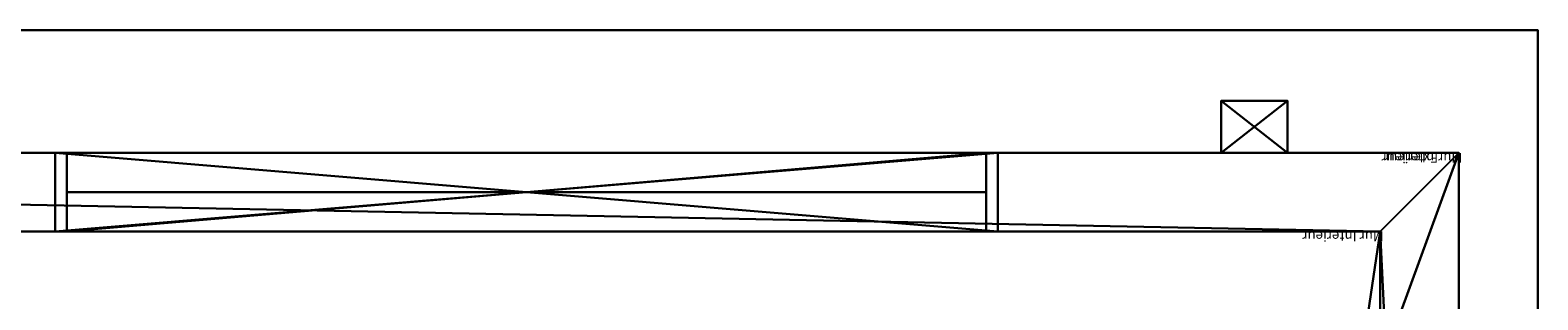
# Model space of a CAD drawing. Units: inches. Extents: x -475 to 1139, y 0 to 923.
# Drawn here: x 652 to 805, y 607 to 635 of the extents above; entities that cross this region are included whole.
import ezdxf

# ---------------------------------------------------------------- set-up
doc = ezdxf.new("R2010")
doc.units = ezdxf.units.IN
doc.header["$MEASUREMENT"] = 0
doc.layers.get('0').update_dxf_attribs({"true_color": 0xffffff})

# ---------------------------------------------------------------- blocks, each defined once
blk = doc.blocks.new('Difference#1')
at = {"color": 250, "true_color": 0x272627}
for p, q in [((-16.38, 0), (-16.38, 597.63)), ((-16.38, 0, 8.56), (-16.38, 436.98, 87.98)), ((-16.38, 0, 8.56), (-16.38, 436.98, 87.98)), ((345.72, 0, 8.56), (-16.38, 0, 8.56)), ((-16.38, 0), (-16.38, 0, 8.56)), ((337.72, 0), (-16.38, 0)), ((-16.38, 0), (-16.38, 0, 8.56)), ((345.72, 0, 8.56), (-16.38, 0, 8.56))]:
    blk.add_line(p, q, dxfattribs=at)
at = {"color": 250, "true_color": 0x252625}
mesh = blk.add_polyface(dxfattribs=at)
corners = [(-16.38, 436.98, 87.98), (-16.38, 0), (-16.38, 0, 8.56), (-16.38, 597.63), (-16.38, 620.13, 40.48), (-16.38, 620.13)]
mesh.append_faces([[corners[k] for k in face] for face in [(0, 1, 2), (3, 4, 5)]], dxfattribs={"vtx0": -1, "color": 250})
mesh.append_faces([[corners[k] for k in face] for face in [(1, 0, 3)]], dxfattribs={"vtx0": -1, "vtx1": -1, "color": 250})
mesh.append_faces([[corners[k] for k in face] for face in [(3, 0, 4)]], dxfattribs={"vtx0": -1, "vtx2": -1, "color": 250})
at = {"color": 250, "true_color": 0x434343}
mesh = blk.add_polyface(dxfattribs=at)
corners = [(345.72, 0, 8.56), (-16.38, 436.98, 87.98), (-16.38, 0, 8.56), (345.72, 434.36, 87.5), (345.72, 152.7, 36.31), (345.72, 436.98, 87.98)]
mesh.append_faces([[corners[k] for k in face] for face in [(0, 1, 2), (3, 0, 4)]], dxfattribs={"vtx0": -1, "color": 250})
mesh.append_faces([[corners[k] for k in face] for face in [(1, 0, 3)]], dxfattribs={"vtx0": -1, "vtx1": -1, "vtx2": -1, "color": 250})
mesh.append_faces([[corners[k] for k in face] for face in [(5, 1, 3)]], dxfattribs={"vtx1": -1, "color": 250})
at = {"color": 250, "true_color": 0x252625}
mesh = blk.add_polyface(dxfattribs=at)
corners = [(496.61, 0), (-16.38, 0), (337.72, 0), (496.61, 0, 8.56), (345.72, 0, 8.56), (-16.38, 0, 8.56)]
mesh.append_faces([[corners[k] for k in face] for face in [(0, 1, 2)]], dxfattribs={"vtx0": -1, "color": 250})
mesh.append_faces([[corners[k] for k in face] for face in [(1, 0, 3), (1, 3, 4)]], dxfattribs={"vtx0": -1, "vtx2": -1, "color": 250})
mesh.append_faces([[corners[k] for k in face] for face in [(5, 1, 4)]], dxfattribs={"vtx1": -1, "color": 250})
blk = doc.blocks.new('Group2#1')
blk = doc.blocks.new('Group#1')
at = {"color": 0}
ref = blk.add_blockref('Group2#1', (-256.27, -164.15), dxfattribs=at)
ref.add_attrib('Skp_GroupInstanceName', 'Mur Interieur', (0, 0), dxfattribs={"height": 1})
blk = doc.blocks.new('Group84#2')
at = {"color": 0}
for p, q in [((1.1875, 1.1875), (1.1875, 22.8125)), ((1.1875, 22.8125), (94.8125, 22.8125)), ((94.8125, 22.8125), (94.8125, 1.1875)), ((94.8125, 1.1875), (1.1875, 1.1875))]:
    blk.add_line(p, q, dxfattribs=at)
blk = doc.blocks.new('Group85#2')
at = {"color": 0}
for p, q in [((1.1875, 22.8125, 4), (94.8125, 22.8125, 4)), ((1.1875, 1.1875, 4), (1.1875, 22.8125, 4)), ((94.8125, 22.8125, 4), (94.8125, 1.1875, 4)), ((94.8125, 1.1875, 4), (1.1875, 1.1875, 4))]:
    blk.add_line(p, q, dxfattribs=at)
at = {"color": 8, "true_color": 0x808080}
mesh = blk.add_polyface(dxfattribs=at)
corners = [(94.8125, 1.1875, 4), (1.1875, 22.8125, 4), (1.1875, 1.1875, 4), (94.8125, 22.8125, 4)]
mesh.append_faces([[corners[k] for k in face] for face in [(0, 1, 2), (1, 0, 3)]], dxfattribs={"vtx0": -1, "color": 8})
blk = doc.blocks.new('Group83#1')
at = {"color": 0}
for p, q in [((0, 0), (0, 24)), ((0, 24), (96, 24)), ((0, 24), (96, 24)), ((0, 24), (0, 24, 8)), ((0, 24, 8), (96, 24, 8)), ((0, 0), (0, 24)), ((0, 0, 8), (0, 24, 8)), ((0, 24), (0, 24, 8)), ((0, 24, 8), (96, 24, 8)), ((0, 0, 8), (0, 24, 8)), ((96, 24), (96, 0)), ((96, 24), (96, 0)), ((96, 24), (96, 24, 8)), ((96, 24, 8), (96, 0, 8)), ((96, 24), (96, 24, 8)), ((96, 24, 8), (96, 0, 8)), ((94.8125, 22.8125), (1.1875, 22.8125)), ((1.1875, 22.8125), (1.1875, 1.1875)), ((1.1875, 22.8125), (1.1875, 1.1875)), ((1.1875, 22.8125), (1.1875, 22.8125, 8)), ((1.1875, 22.8125, 8), (1.1875, 1.1875, 8)), ((94.8125, 22.8125), (1.1875, 22.8125)), ((94.8125, 22.8125, 8), (1.1875, 22.8125, 8)), ((1.1875, 22.8125), (1.1875, 22.8125, 8)), ((1.1875, 22.8125, 8), (1.1875, 1.1875, 8)), ((94.8125, 22.8125, 8), (1.1875, 22.8125, 8)), ((94.8125, 1.1875), (94.8125, 22.8125)), ((94.8125, 22.8125), (94.8125, 22.8125, 8)), ((94.8125, 1.1875), (94.8125, 22.8125)), ((94.8125, 1.1875, 8), (94.8125, 22.8125, 8)), ((94.8125, 22.8125), (94.8125, 22.8125, 8)), ((94.8125, 1.1875, 8), (94.8125, 22.8125, 8)), ((96, 0), (0, 0)), ((0, 0), (0, 0, 8)), ((96, 0), (0, 0)), ((96, 0, 8), (0, 0, 8)), ((0, 0), (0, 0, 8)), ((96, 0, 8), (0, 0, 8)), ((1.1875, 1.1875), (94.8125, 1.1875)), ((1.1875, 1.1875), (94.8125, 1.1875)), ((1.1875, 1.1875), (1.1875, 1.1875, 8)), ((1.1875, 1.1875, 8), (94.8125, 1.1875, 8)), ((1.1875, 1.1875), (1.1875, 1.1875, 8)), ((1.1875, 1.1875, 8), (94.8125, 1.1875, 8)), ((94.8125, 1.1875, 8), (94.8125, 1.1875)), ((94.8125, 1.1875, 8), (94.8125, 1.1875)), ((96, 0, 8), (96, 0)), ((96, 0, 8), (96, 0))]:
    blk.add_line(p, q, dxfattribs=at)
for name in ['Group84#2', 'Group85#2']:
    blk.add_blockref(name, (0, 0), dxfattribs=at)
mesh = blk.add_polyface(dxfattribs=at)
corners = [(0, 24), (1.1875, 22.8125), (0, 0), (96, 24), (94.8125, 22.8125), (94.8125, 1.1875), (1.1875, 1.1875), (96, 0)]
mesh.append_faces([[corners[k] for k in face] for face in [(0, 1, 2), (1, 3, 4), (4, 3, 5), (2, 6, 7), (6, 2, 1), (7, 5, 3)]], dxfattribs={"vtx0": -1, "vtx1": -1, "color": 0})
mesh.append_faces([[corners[k] for k in face] for face in [(1, 0, 3), (7, 6, 5)]], dxfattribs={"vtx0": -1, "vtx2": -1, "color": 0})
mesh = blk.add_polyface(dxfattribs=at)
corners = [(0, 24, 8), (96, 24), (0, 24), (96, 24, 8)]
mesh.append_faces([[corners[k] for k in face] for face in [(0, 1, 2), (1, 0, 3)]], dxfattribs={"vtx0": -1, "color": 0})
mesh = blk.add_polyface(dxfattribs=at)
corners = [(0, 24, 8), (0, 0), (0, 0, 8), (0, 24)]
mesh.append_faces([[corners[k] for k in face] for face in [(0, 1, 2), (1, 0, 3)]], dxfattribs={"vtx0": -1, "color": 0})
mesh = blk.add_polyface(dxfattribs=at)
corners = [(0, 0, 8), (1.1875, 1.1875, 8), (0, 24, 8), (96, 0, 8), (94.8125, 1.1875, 8), (94.8125, 22.8125, 8), (1.1875, 22.8125, 8), (96, 24, 8)]
mesh.append_faces([[corners[k] for k in face] for face in [(0, 1, 2), (1, 3, 4), (4, 3, 5), (2, 6, 7), (6, 2, 1), (7, 5, 3)]], dxfattribs={"vtx0": -1, "vtx1": -1, "color": 0})
mesh.append_faces([[corners[k] for k in face] for face in [(1, 0, 3), (7, 6, 5)]], dxfattribs={"vtx0": -1, "vtx2": -1, "color": 0})
mesh = blk.add_polyface(dxfattribs=at)
corners = [(96, 24), (96, 0, 8), (96, 0), (96, 24, 8)]
mesh.append_faces([[corners[k] for k in face] for face in [(0, 1, 2), (1, 0, 3)]], dxfattribs={"vtx0": -1, "color": 0})
mesh = blk.add_polyface(dxfattribs=at)
corners = [(1.1875, 22.8125), (1.1875, 1.1875, 8), (1.1875, 1.1875), (1.1875, 22.8125, 8)]
mesh.append_faces([[corners[k] for k in face] for face in [(0, 1, 2), (1, 0, 3)]], dxfattribs={"vtx0": -1, "color": 0})
mesh = blk.add_polyface(dxfattribs=at)
corners = [(94.8125, 22.8125), (1.1875, 22.8125, 8), (1.1875, 22.8125), (94.8125, 22.8125, 8)]
mesh.append_faces([[corners[k] for k in face] for face in [(0, 1, 2), (1, 0, 3)]], dxfattribs={"vtx0": -1, "color": 0})
mesh = blk.add_polyface(dxfattribs=at)
corners = [(94.8125, 22.8125, 8), (94.8125, 1.1875), (94.8125, 1.1875, 8), (94.8125, 22.8125)]
mesh.append_faces([[corners[k] for k in face] for face in [(0, 1, 2), (1, 0, 3)]], dxfattribs={"vtx0": -1, "color": 0})
mesh = blk.add_polyface(dxfattribs=at)
corners = [(96, 0, 8), (0, 0), (96, 0), (0, 0, 8)]
mesh.append_faces([[corners[k] for k in face] for face in [(0, 1, 2), (1, 0, 3)]], dxfattribs={"vtx0": -1, "color": 0})
mesh = blk.add_polyface(dxfattribs=at)
corners = [(1.1875, 1.1875, 8), (94.8125, 1.1875), (1.1875, 1.1875), (94.8125, 1.1875, 8)]
mesh.append_faces([[corners[k] for k in face] for face in [(0, 1, 2), (1, 0, 3)]], dxfattribs={"vtx0": -1, "color": 0})
blk = doc.blocks.new('Group1#1')
at = {"color": 250, "true_color": 0x252625}
for p, q in [((248.63, 329.99, 108), (248.63, 156.15, 108)), ((248.63, 329.99, 108), (248.63, 156.15, 108)), ((256.63, 321.99, 108), (256.63, 164.15, 108)), ((256.63, 321.99, 108), (256.63, 164.15, 108)), ((248.63, 178.11), (248.63, 156.15)), ((248.63, 178.11), (248.63, 156.15)), ((256.63, 164.15), (256.63, 178.11)), ((256.63, 164.15), (256.63, 178.11)), ((256.63, 164.15), (256.63, 178.11)), ((654.18, 164.15), (256.63, 164.15)), ((654.18, 164.15), (256.63, 164.15)), ((256.63, 164.15), (256.63, 164.15, 108)), ((256.63, 164.15), (256.63, 164.15, 108)), ((256.63, 164.15, 108), (654.18, 164.15, 108)), ((654.18, 164.15), (256.63, 164.15)), ((256.63, 164.15, 108), (654.18, 164.15, 108)), ((391.57, 164.15, 68.51), (295.57, 164.15, 68.51)), ((295.57, 156.15, 68.51), (295.57, 164.15, 68.51)), ((295.57, 156.15, 92.51), (295.57, 164.15, 92.51)), ((295.57, 164.15, 92.51), (391.57, 164.15, 92.51)), ((295.57, 156.15, 68.51), (295.57, 164.15, 68.51)), ((295.57, 164.15, 68.51), (295.57, 164.15, 92.51)), ((295.57, 156.15, 92.51), (295.57, 164.15, 92.51)), ((391.57, 164.15, 68.51), (295.57, 164.15, 68.51)), ((295.57, 164.15, 92.51), (391.57, 164.15, 92.51)), ((295.57, 164.15, 68.51), (295.57, 164.15, 92.51)), ((391.57, 156.15, 68.51), (391.57, 164.15, 68.51)), ((391.57, 156.15, 92.51), (391.57, 164.15, 92.51)), ((391.57, 164.15, 92.51), (391.57, 164.15, 68.51)), ((391.57, 156.15, 68.51), (391.57, 164.15, 68.51)), ((391.57, 156.15, 92.51), (391.57, 164.15, 92.51)), ((391.57, 164.15, 92.51), (391.57, 164.15, 68.51)), ((248.63, 156.15), (662.18, 156.15)), ((248.63, 156.15, 108), (248.63, 156.15)), ((248.63, 156.15, 108), (662.18, 156.15, 108)), ((248.63, 156.15, 108), (248.63, 156.15)), ((248.63, 156.15), (662.18, 156.15)), ((248.63, 156.15, 108), (662.18, 156.15, 108)), ((266.07, 156.15, 74.24), (272.82, 156.15, 74.24)), ((266.07, 156.15, 87.99), (266.07, 156.15, 74.24)), ((272.82, 156.15, 87.99), (266.07, 156.15, 87.99)), ((266.07, 156.15, 74.24), (272.82, 156.15, 74.24)), ((266.07, 156.15, 74.24), (266.07, 150.84, 74.24)), ((272.82, 156.15, 87.99), (266.07, 156.15, 87.99)), ((266.07, 156.15, 87.99), (266.07, 150.84, 87.99)), ((266.07, 156.15, 87.99), (266.07, 156.15, 74.24)), ((266.07, 156.15, 74.24), (266.07, 150.84, 74.24)), ((266.07, 156.15, 87.99), (266.07, 150.84, 87.99)), ((272.82, 156.15, 74.24), (272.82, 156.15, 87.99)), ((272.82, 156.15, 74.24), (272.82, 150.84, 74.24)), ((272.82, 156.15, 74.24), (272.82, 156.15, 87.99)), ((272.82, 156.15, 87.99), (272.82, 150.84, 87.99)), ((272.82, 156.15, 74.24), (272.82, 150.84, 74.24)), ((272.82, 156.15, 87.99), (272.82, 150.84, 87.99)), ((391.57, 156.15, 68.51), (295.57, 156.15, 68.51)), ((295.57, 156.15, 92.51), (391.57, 156.15, 92.51)), ((295.57, 156.15, 68.51), (295.57, 156.15, 92.51)), ((391.57, 156.15, 68.51), (295.57, 156.15, 68.51)), ((295.57, 156.15, 68.51), (295.57, 156.15, 92.51)), ((295.57, 156.15, 92.51), (391.57, 156.15, 92.51)), ((391.57, 156.15, 92.51), (391.57, 156.15, 68.51)), ((391.57, 156.15, 92.51), (391.57, 156.15, 68.51)), ((266.07, 150.84, 74.24), (272.82, 150.84, 74.24)), ((272.82, 150.84, 87.99), (266.07, 150.84, 87.99)), ((266.07, 150.84, 87.99), (266.07, 150.84, 74.24)), ((266.07, 150.84, 74.24), (272.82, 150.84, 74.24)), ((272.82, 150.84, 87.99), (266.07, 150.84, 87.99)), ((266.07, 150.84, 87.99), (266.07, 150.84, 74.24)), ((272.82, 150.84, 74.24), (272.82, 150.84, 87.99)), ((272.82, 150.84, 74.24), (272.82, 150.84, 87.99))]:
    blk.add_line(p, q, dxfattribs=at)
at = {"color": 250, "true_color": 0x272627, "extrusion": (7.04481e-16, -1, -3.82857e-16)}
blk.add_blockref('Group83#1', (295.57, 68.51, -164.15), dxfattribs=at)
at = {"color": 250, "true_color": 0x252625}
mesh = blk.add_polyface(dxfattribs=at)
corners = [(248.63, 156.15, 108), (256.63, 164.15, 108), (248.63, 329.99, 108), (662.18, 156.15, 108), (256.63, 321.99, 108), (654.18, 164.15, 108), (662.18, 255.2, 108), (654.18, 304.33, 108), (662.18, 296.33, 108), (967.56, 304.33, 108), (662.18, 256.21, 108), (739.54, 296.33, 108), (753.56, 296.33, 108), (754.75, 296.33, 108), (894.77, 296.33, 108), (894.77, 295.4, 108), (935.17, 296.33, 108), (935.17, 295.4, 108), (975.56, 296.33, 108), (967.56, 648.02, 108), (975.56, 656.02, 108), (975.56, 534.33, 108), (744.53, 569.99, 108), (602.67, 577.99, 108), (594.67, 569.99, 108), (736.53, 577.99, 108), (736.53, 656.02, 108), (744.53, 648.02, 108), (248.27, 714.71, 108), (256.27, 706.71, 108), (602.67, 714.71, 108), (248.27, 388.01, 108), (256.27, 396.01, 108), (594.67, 706.71, 108), (271.98, 329.99, 108), (279.98, 321.99, 108), (271.98, 388.01, 108), (279.98, 396.01, 108)]
mesh.append_faces([[corners[k] for k in face] for face in [(8, 6, 10), (16, 15, 17), (20, 18, 21)]], dxfattribs={"vtx0": -1, "color": 250})
mesh.append_faces([[corners[k] for k in face] for face in [(0, 1, 2), (1, 3, 5), (7, 8, 9), (9, 18, 19), (22, 23, 24), (23, 22, 25), (25, 22, 26), (26, 27, 20), (28, 29, 30), (29, 31, 32), (30, 24, 23), (34, 35, 36), (36, 32, 31), (32, 36, 37), (37, 36, 35)]], dxfattribs={"vtx0": -1, "vtx1": -1, "color": 250})
mesh.append_faces([[corners[k] for k in face] for face in [(8, 5, 6), (9, 15, 16), (19, 18, 20)]], dxfattribs={"vtx0": -1, "vtx1": -1, "vtx2": -1, "color": 250})
mesh.append_faces([[corners[k] for k in face] for face in [(1, 0, 3), (2, 1, 4), (5, 3, 6), (8, 7, 5), (9, 8, 11), (9, 11, 12), (9, 12, 13), (9, 13, 14), (9, 14, 15), (9, 16, 18), (26, 22, 27), (20, 27, 19), (29, 28, 31), (30, 29, 33), (30, 33, 24), (4, 34, 2), (34, 4, 35)]], dxfattribs={"vtx0": -1, "vtx2": -1, "color": 250})
mesh = blk.add_polyface(dxfattribs=at)
corners = [(256.27, 706.71), (279.98, 396.01), (256.27, 396.01), (594.67, 706.71), (279.98, 321.99), (654.18, 304.33), (654.18, 255.2), (654.18, 185.23), (654.18, 256.21), (256.63, 310.11), (256.63, 321.99), (256.63, 164.15), (654.18, 164.15), (594.67, 569.99), (654.18, 184.21), (279.98, 382.99), (279.98, 334.99), (256.63, 178.11), (744.53, 569.99), (676.36, 304.33), (676.36, 296.33), (677.88, 298.21), (679.07, 298.21), (724.21, 298.21), (725.4, 298.21), (725.4, 296.33), (726.92, 304.33), (967.56, 304.33), (744.53, 648.02), (967.56, 648.02), (726.92, 296.33), (677.88, 296.33)]
mesh.append_faces([[corners[k] for k in face] for face in [(0, 1, 2), (6, 5, 8), (4, 9, 10), (12, 7, 14), (15, 4, 16), (27, 28, 29)]], dxfattribs={"vtx0": -1, "color": 250})
mesh.append_faces([[corners[k] for k in face] for face in [(11, 4, 12), (13, 4, 3), (18, 5, 13), (5, 18, 19), (19, 18, 20), (21, 18, 22), (22, 18, 23), (23, 18, 24), (24, 18, 25), (26, 18, 27)]], dxfattribs={"vtx0": -1, "vtx1": -1, "color": 250})
mesh.append_faces([[corners[k] for k in face] for face in [(1, 3, 4), (9, 4, 11), (12, 4, 13), (12, 13, 7), (7, 13, 5), (20, 18, 21), (25, 18, 26)]], dxfattribs={"vtx0": -1, "vtx1": -1, "vtx2": -1, "color": 250})
mesh.append_faces([[corners[k] for k in face] for face in [(1, 0, 3), (5, 6, 7), (4, 15, 1), (27, 18, 28)]], dxfattribs={"vtx0": -1, "vtx2": -1, "color": 250})
mesh.append_faces([[corners[k] for k in face] for face in [(30, 25, 26), (31, 20, 21)]], dxfattribs={"vtx1": -1, "color": 250})
mesh.append_faces([[corners[k] for k in face] for face in [(11, 17, 9)]], dxfattribs={"vtx2": -1, "color": 250})
mesh = blk.add_polyface(dxfattribs=at)
corners = [(248.63, 156.15, 108), (248.63, 178.11, 96), (248.63, 156.15), (248.63, 329.99, 108), (248.63, 310.11, 96), (248.63, 310.11), (248.63, 329.99), (248.63, 178.11)]
mesh.append_faces([[corners[k] for k in face] for face in [(5, 3, 6)]], dxfattribs={"vtx0": -1, "color": 250})
mesh.append_faces([[corners[k] for k in face] for face in [(0, 1, 2), (1, 3, 4), (4, 3, 5)]], dxfattribs={"vtx0": -1, "vtx1": -1, "color": 250})
mesh.append_faces([[corners[k] for k in face] for face in [(1, 0, 3)]], dxfattribs={"vtx0": -1, "vtx2": -1, "color": 250})
mesh.append_faces([[corners[k] for k in face] for face in [(7, 2, 1)]], dxfattribs={"vtx1": -1, "color": 250})
mesh = blk.add_polyface(dxfattribs=at)
corners = [(256.63, 321.99), (256.63, 310.11, 96), (256.63, 310.11), (256.63, 178.11), (256.63, 164.15, 108), (256.63, 164.15), (256.63, 178.11, 96), (256.63, 321.99, 108)]
mesh.append_faces([[corners[k] for k in face] for face in [(0, 1, 2), (3, 4, 5)]], dxfattribs={"vtx0": -1, "color": 250})
mesh.append_faces([[corners[k] for k in face] for face in [(4, 6, 7), (7, 1, 0)]], dxfattribs={"vtx0": -1, "vtx1": -1, "color": 250})
mesh.append_faces([[corners[k] for k in face] for face in [(4, 3, 6), (7, 6, 1)]], dxfattribs={"vtx0": -1, "vtx2": -1, "color": 250})
mesh = blk.add_polyface(dxfattribs=at)
corners = [(662.18, 184.21), (654.18, 164.15), (654.18, 184.21), (662.18, 156.15), (256.63, 178.11), (248.63, 156.15), (248.63, 178.11), (256.63, 164.15)]
mesh.append_faces([[corners[k] for k in face] for face in [(0, 1, 2), (4, 5, 6)]], dxfattribs={"vtx0": -1, "color": 250})
mesh.append_faces([[corners[k] for k in face] for face in [(5, 7, 3)]], dxfattribs={"vtx0": -1, "vtx1": -1, "color": 250})
mesh.append_faces([[corners[k] for k in face] for face in [(1, 0, 3), (5, 4, 7), (3, 7, 1)]], dxfattribs={"vtx0": -1, "vtx2": -1, "color": 250})
mesh = blk.add_polyface(dxfattribs=at)
corners = [(256.63, 164.15), (295.57, 164.15, 68.51), (654.18, 164.15), (256.63, 164.15, 108), (295.57, 164.15, 92.51), (391.57, 164.15, 92.51), (391.57, 164.15, 68.51), (654.18, 164.15, 108)]
mesh.append_faces([[corners[k] for k in face] for face in [(0, 1, 2), (1, 3, 4), (4, 3, 5), (2, 6, 7), (6, 2, 1), (7, 5, 3)]], dxfattribs={"vtx0": -1, "vtx1": -1, "color": 250})
mesh.append_faces([[corners[k] for k in face] for face in [(1, 0, 3), (7, 6, 5)]], dxfattribs={"vtx0": -1, "vtx2": -1, "color": 250})
mesh = blk.add_polyface(dxfattribs=at)
corners = [(391.57, 156.15, 68.51), (295.57, 164.15, 68.51), (295.57, 156.15, 68.51), (391.57, 164.15, 68.51)]
mesh.append_faces([[corners[k] for k in face] for face in [(0, 1, 2), (1, 0, 3)]], dxfattribs={"vtx0": -1, "color": 250})
mesh = blk.add_polyface(dxfattribs=at)
corners = [(391.57, 164.15, 92.51), (295.57, 156.15, 92.51), (295.57, 164.15, 92.51), (391.57, 156.15, 92.51)]
mesh.append_faces([[corners[k] for k in face] for face in [(0, 1, 2), (1, 0, 3)]], dxfattribs={"vtx0": -1, "color": 250})
mesh = blk.add_polyface(dxfattribs=at)
corners = [(295.57, 164.15, 68.51), (295.57, 156.15, 92.51), (295.57, 156.15, 68.51), (295.57, 164.15, 92.51)]
mesh.append_faces([[corners[k] for k in face] for face in [(0, 1, 2), (1, 0, 3)]], dxfattribs={"vtx0": -1, "color": 250})
mesh = blk.add_polyface(dxfattribs=at)
corners = [(391.57, 164.15, 92.51), (391.57, 156.15, 68.51), (391.57, 156.15, 92.51), (391.57, 164.15, 68.51)]
mesh.append_faces([[corners[k] for k in face] for face in [(0, 1, 2), (1, 0, 3)]], dxfattribs={"vtx0": -1, "color": 250})
mesh = blk.add_polyface(dxfattribs=at)
corners = [(516.32, 156.15, 68.51), (456.51, 156.15, 74.24), (391.57, 156.15, 68.51), (516.32, 156.15, 92.51), (456.51, 156.15, 87.99), (449.76, 156.15, 87.99), (295.57, 156.15, 92.51), (272.82, 156.15, 74.24), (295.57, 156.15, 68.51), (272.82, 156.15, 87.99), (266.07, 156.15, 87.99), (662.18, 156.15), (612.32, 156.15, 68.51), (248.63, 156.15), (640.2, 156.15, 74.24), (662.18, 156.15, 108), (640.2, 156.15, 87.99), (633.45, 156.15, 87.99), (612.32, 156.15, 92.51), (391.57, 156.15, 92.51), (266.07, 156.15, 74.24), (248.63, 156.15, 108), (449.76, 156.15, 74.24), (633.45, 156.15, 74.24)]
mesh.append_faces([[corners[k] for k in face] for face in [(1, 3, 4), (4, 3, 5), (6, 7, 8), (7, 6, 9), (9, 6, 10), (11, 12, 13), (14, 15, 16), (16, 15, 17), (18, 15, 3), (19, 15, 6), (13, 20, 21), (8, 0, 2), (20, 8, 7), (21, 6, 15), (2, 22, 19), (22, 2, 1), (12, 23, 18), (23, 12, 14)]], dxfattribs={"vtx0": -1, "vtx1": -1, "color": 250})
mesh.append_faces([[corners[k] for k in face] for face in [(0, 1, 2), (12, 11, 14), (17, 15, 18), (3, 15, 19), (20, 13, 8), (8, 13, 12), (21, 10, 6), (19, 5, 3)]], dxfattribs={"vtx0": -1, "vtx1": -1, "vtx2": -1, "color": 250})
mesh.append_faces([[corners[k] for k in face] for face in [(1, 0, 3), (14, 11, 15), (8, 12, 0), (21, 20, 10), (19, 22, 5), (18, 23, 17)]], dxfattribs={"vtx0": -1, "vtx2": -1, "color": 250})
mesh = blk.add_polyface(dxfattribs=at)
corners = [(272.82, 156.15, 74.24), (266.07, 150.84, 74.24), (266.07, 156.15, 74.24), (272.82, 150.84, 74.24)]
mesh.append_faces([[corners[k] for k in face] for face in [(0, 1, 2), (1, 0, 3)]], dxfattribs={"vtx0": -1, "color": 250})
mesh = blk.add_polyface(dxfattribs=at)
corners = [(272.82, 150.84, 87.99), (266.07, 156.15, 87.99), (266.07, 150.84, 87.99), (272.82, 156.15, 87.99)]
mesh.append_faces([[corners[k] for k in face] for face in [(0, 1, 2), (1, 0, 3)]], dxfattribs={"vtx0": -1, "color": 250})
mesh = blk.add_polyface(dxfattribs=at)
corners = [(266.07, 156.15, 87.99), (266.07, 150.84, 74.24), (266.07, 150.84, 87.99), (266.07, 156.15, 74.24)]
mesh.append_faces([[corners[k] for k in face] for face in [(0, 1, 2), (1, 0, 3)]], dxfattribs={"vtx0": -1, "color": 250})
mesh = blk.add_polyface(dxfattribs=at)
corners = [(272.82, 156.15, 74.24), (272.82, 150.84, 87.99), (272.82, 150.84, 74.24), (272.82, 156.15, 87.99)]
mesh.append_faces([[corners[k] for k in face] for face in [(0, 1, 2), (1, 0, 3)]], dxfattribs={"vtx0": -1, "color": 250})
mesh = blk.add_polyface(dxfattribs=at)
corners = [(272.82, 150.84, 87.99), (266.07, 150.84, 74.24), (272.82, 150.84, 74.24), (266.07, 150.84, 87.99)]
mesh.append_faces([[corners[k] for k in face] for face in [(0, 1, 2), (1, 0, 3)]], dxfattribs={"vtx0": -1, "color": 250})
blk = doc.blocks.new('Group#2')
at = {"color": 250, "true_color": 0x272627}
ref = blk.add_blockref('Group1#1', (-248.27, -156.15), dxfattribs=at)
ref.add_attrib('Skp_GroupInstanceName', 'MurExterieur', (0, 0), dxfattribs={"height": 1})
at = {"color": 0}
ref = blk.add_blockref('Group#1', (8, 8), dxfattribs=at)
ref.add_attrib('Skp_GroupInstanceName', 'MurInterieur', (0, 0), dxfattribs={"height": 1})

msp = doc.modelspace()

# ---------------------------------------------------------------- block references
at = {"color": 250, "true_color": 0x434343, "rotation": 180}
msp.add_blockref('Difference#1', (789.04, 634.62, 108), dxfattribs=at)
at = {"color": 250, "true_color": 0x272627, "rotation": 180}
msp.add_blockref('Group#2', (797.73, 622.1), dxfattribs=at)

doc.saveas('drawing.dxf')
